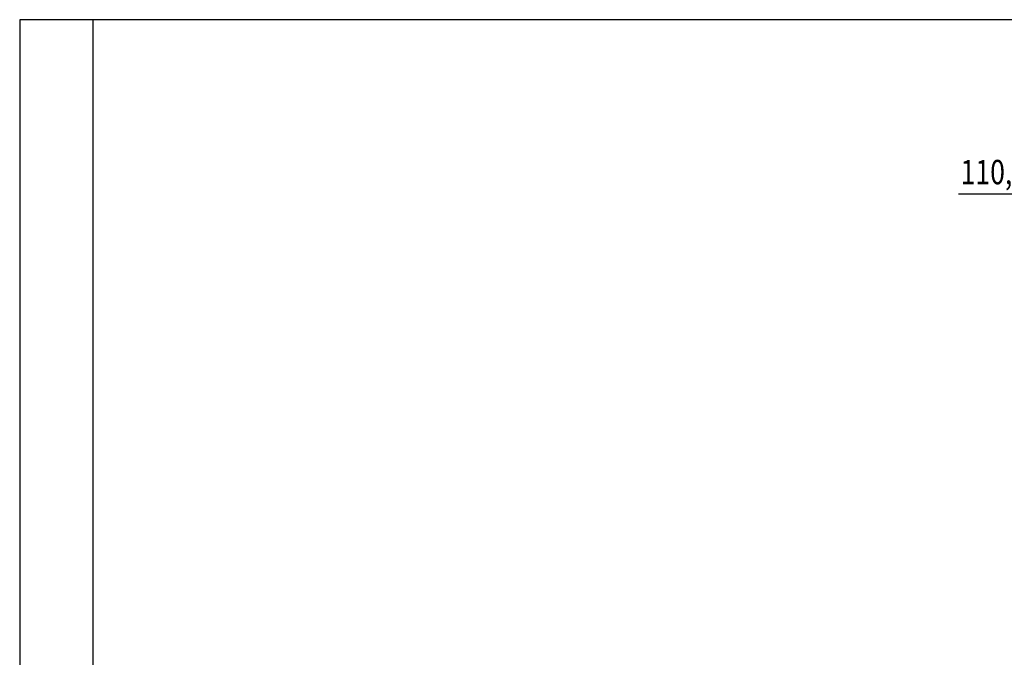
# Model space of a CAD drawing. Extents: x 61 to 2030, y 67 to 2915.
# Drawn here: x 61 to 1071, y 2261 to 2915 of the extents above; entities that cross this region are included whole.
import ezdxf

# ---------------------------------------------------------------- set-up
doc = ezdxf.new("R2010")
doc.units = 0
doc.header["$MEASUREMENT"] = 0
for name, color, linetype in [('V0L1', 7, 'CONTINUOUS'), ('V1L1', 7, 'CONTINUOUS'), ('V1L250', 7, 'CONTINUOUS')]:
    doc.layers.add(name, color=color, linetype=linetype)
doc.styles.get("Standard").update_dxf_attribs({"font": 'monotxt.shx'})
doc.dimstyles.new('DSTYLE1', dxfattribs={"dimtxt": 25, "dimasz": 30, "dimexe": 10, "dimexo": 0, "dimgap": 10, "dimtad": 1, "dimdec": 1, "dimrnd": 0.1, "dimzin": 11, "dimdsep": 46, "dimtxsty": 'STANDARD', "dimcen": 0.09, "dimadec": 0, "dimazin": 0, "dimtp": 1, "dimtm": 1, "dimtfac": 1, "dimtdec": 4, "dimtofl": 0, "dimtmove": 0, "dimatfit": 3, "dimfxl": 1, "dimtolj": 1, "dimtzin": 0, "dimarcsym": 0})

# ---------------------------------------------------------------- blocks, each defined once
blk = doc.blocks.new('_AH13')
at = {"layer": 'V0L1', "color": 0, "linetype": 'Continuous'}
blk.add_solid([(0, 0), (-1, 0.166667), (-1, -0.166667), (0, 0)], dxfattribs=at)
blk = doc.blocks.new('*D53')
at = {"layer": 'V1L1', "color": 1, "linetype": 'Continuous'}
for p, q in [((1165.3153, 2677.2052), (1165.3153, 2746.4178)), ((1275.8153, 2622.2052), (1275.8153, 2746.4178)), ((1165.3153, 2736.4178), (1023.6946, 2736.4178)), ((1165.3153, 2736.4178), (1275.8153, 2736.4178))]:
    blk.add_line(p, q, dxfattribs=at)
at = {"layer": 'V1L1', "color": 1, "xscale": 30, "yscale": 30, "zscale": 30}
for p, rotation in [((1165.3153, 2736.4178), 540), ((1275.8153, 2736.4178), 360)]:
    blk.add_blockref('_AH13', p, dxfattribs=dict(at, rotation=rotation))
at = {"layer": 'V1L1', "color": 1, "linetype": 'Continuous', "width": 0.8}
blk.add_text('110,5', height=25, rotation=360, dxfattribs=at).set_placement((1025.6946, 2746.4188))

msp = doc.modelspace()

# ---------------------------------------------------------------- linework, layer by layer
at = {"layer": 'V1L250', "color": 5, "linetype": 'Continuous'}
for p, q in [((2029.5465, 2915.2747), (61.06617, 2915.2747)), ((61.06617, 2915.2747), (61.06617, 66.81015)), ((136.07057, 2915.2747), (136.07057, 66.81015))]:
    msp.add_line(p, q, dxfattribs=at)

# ---------------------------------------------------------------- dimensions: what is measured, and where the dimension line sits
at = {"layer": 'V1L1', "color": 1, "linetype": 'Continuous'}
dim = msp.add_linear_dim(base=(1165.3153, 2736.4178), p1=(1275.8153, 2622.2052), p2=(1165.3153, 2677.2052), angle=180, dimstyle='DSTYLE1', override={"dimblk": '_AH13', "dimsah": 0}, dxfattribs=at)
dim.commit()
dim.dimension.update_dxf_attribs({"geometry": '*D53', "text_midpoint": (1075.6946, 2758.9188), "dimtype": 160})

doc.saveas('drawing.dxf')
